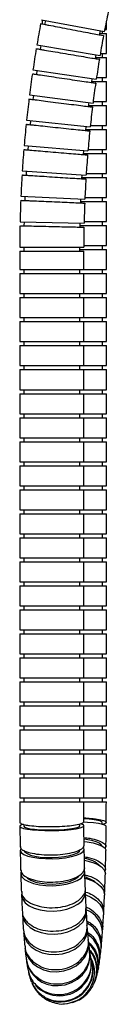
# Model space of a CAD drawing. Units: millimetres. Extents: x -345 to 535, y -487 to 454.
# Drawn here: x -287 to -265, y -487 to -241 of the extents above; entities that cross this region are included whole.
import ezdxf

# ---------------------------------------------------------------- set-up
doc = ezdxf.new("R2010")
doc.units = ezdxf.units.MM

msp = doc.modelspace()

# ---------------------------------------------------------------- linework, layer by layer
at = {"color": 7, "linetype": 'Continuous', "lineweight": 25}
for p, q in [((-281.28, -241.42), (-265.56, -244.41)), ((-281.06, -241.46), (-281.06, -242.48)), ((-280.3, -241.61), (-280.49, -242.59)), ((-265.06, -243.88), (-265.06, -241.83)), ((-266.73, -245.2), (-266.55, -244.22)), ((-266.67, -244.88), (-265.06, -244.88)), ((-266.06, -244.88), (-266.06, -244.31)), ((-265.46, -243.88), (-265.06, -243.88)), ((-265.06, -249.88), (-265.06, -244.88)), ((-282.4, -247.67), (-266.63, -250.34)), ((-281.42, -247.84), (-281.59, -248.83)), ((-267.78, -251.16), (-267.61, -250.17)), ((-267.73, -250.88), (-265.06, -250.88)), ((-266.55, -249.88), (-265.06, -249.88)), ((-266.06, -250.88), (-266.06, -249.88)), ((-265.06, -255.88), (-265.06, -250.88)), ((-283.4, -253.95), (-267.57, -256.28)), ((-282.41, -254.1), (-282.55, -255.08)), ((-267.51, -255.88), (-265.06, -255.88)), ((-266.06, -256.88), (-266.06, -255.88)), ((-268.7, -257.13), (-268.56, -256.14)), ((-268.67, -256.88), (-265.06, -256.88)), ((-265.06, -261.88), (-265.06, -256.88)), ((-284.26, -260.24), (-268.39, -262.25)), ((-283.27, -260.37), (-283.39, -261.36)), ((-269.5, -263.12), (-269.38, -262.13)), ((-269.47, -262.88), (-265.06, -262.88)), ((-268.34, -261.88), (-265.06, -261.88)), ((-266.06, -262.88), (-266.06, -261.88)), ((-265.06, -267.88), (-265.06, -262.88)), ((-284.99, -266.55), (-269.08, -268.23)), ((-284, -266.66), (-284.1, -267.65)), ((-270.18, -269.12), (-270.07, -268.13)), ((-269.04, -267.88), (-265.06, -267.88)), ((-266.06, -268.88), (-266.06, -267.88)), ((-270.15, -268.88), (-265.06, -268.88)), ((-265.06, -273.88), (-265.06, -268.88)), ((-285.59, -272.88), (-269.65, -274.23)), ((-284.6, -272.96), (-284.68, -273.96)), ((-270.73, -275.14), (-270.65, -274.15)), ((-270.71, -274.88), (-265.06, -274.88)), ((-269.62, -273.88), (-265.06, -273.88)), ((-266.06, -274.88), (-266.06, -273.88)), ((-265.06, -279.88), (-265.06, -274.88)), ((-286.07, -279.21), (-270.1, -280.24)), ((-285.07, -279.28), (-285.13, -280.28)), ((-271.16, -281.17), (-271.1, -280.17)), ((-270.07, -279.88), (-265.06, -279.88)), ((-266.06, -280.88), (-266.06, -279.88)), ((-271.14, -280.88), (-265.06, -280.88)), ((-265.06, -285.88), (-265.06, -280.88)), ((-286.41, -285.56), (-270.42, -286.25)), ((-285.41, -285.6), (-285.45, -286.6)), ((-271.46, -287.21), (-271.42, -286.21)), ((-271.45, -286.88), (-265.06, -286.88)), ((-270.4, -285.88), (-265.06, -285.88)), ((-266.06, -286.88), (-266.06, -285.88)), ((-265.06, -291.88), (-265.06, -286.88)), ((-286.62, -291.91), (-270.62, -292.27)), ((-285.62, -291.93), (-285.64, -292.93)), ((-271.64, -293.25), (-271.62, -292.25)), ((-270.61, -291.88), (-265.06, -291.88)), ((-266.06, -292.88), (-266.06, -291.88)), ((-271.63, -292.88), (-265.06, -292.88)), ((-265.06, -297.88), (-265.06, -292.88)), ((-286.7, -299.26), (-286.7, -303.88)), ((-286.7, -299.26), (-270.7, -299.29)), ((-286.69, -298.26), (-270.69, -298.29)), ((-285.69, -298.26), (-285.7, -299.26)), ((-271.7, -299.29), (-271.69, -298.29)), ((-271.7, -298.88), (-265.06, -298.88)), ((-270.7, -303.88), (-270.7, -299.29)), ((-270.69, -297.88), (-265.06, -297.88)), ((-266.06, -298.88), (-266.06, -297.88)), ((-265.06, -303.88), (-265.06, -298.88)), ((-286.7, -303.88), (-270.7, -303.88)), ((-286.7, -304.88), (-286.7, -309.88)), ((-286.7, -304.88), (-270.7, -304.88)), ((-285.7, -303.88), (-285.7, -304.88)), ((-271.7, -304.88), (-271.7, -303.88)), ((-270.7, -303.88), (-265.06, -303.88)), ((-270.7, -309.88), (-270.7, -304.88)), ((-270.7, -304.88), (-265.06, -304.88)), ((-266.06, -304.88), (-266.06, -303.88)), ((-265.06, -309.88), (-265.06, -304.88)), ((-286.7, -309.88), (-270.7, -309.88)), ((-285.7, -309.88), (-285.7, -310.88)), ((-271.7, -310.88), (-271.7, -309.88)), ((-270.7, -309.88), (-265.06, -309.88)), ((-266.06, -310.88), (-266.06, -309.88)), ((-286.7, -310.88), (-286.7, -315.88)), ((-286.7, -310.88), (-270.7, -310.88)), ((-270.7, -315.88), (-270.7, -310.88)), ((-270.7, -310.88), (-265.06, -310.88)), ((-265.06, -315.88), (-265.06, -310.88)), ((-286.7, -315.88), (-270.7, -315.88)), ((-286.7, -316.88), (-286.7, -321.88)), ((-286.7, -316.88), (-270.7, -316.88)), ((-285.7, -315.88), (-285.7, -316.88)), ((-271.7, -316.88), (-271.7, -315.88)), ((-270.7, -315.88), (-265.06, -315.88)), ((-270.7, -321.88), (-270.7, -316.88)), ((-270.7, -316.88), (-265.06, -316.88)), ((-266.06, -316.88), (-266.06, -315.88)), ((-265.06, -321.88), (-265.06, -316.88)), ((-286.7, -321.88), (-270.7, -321.88)), ((-285.7, -321.88), (-285.7, -322.88)), ((-271.7, -322.88), (-271.7, -321.88)), ((-270.7, -321.88), (-265.06, -321.88)), ((-266.06, -322.88), (-266.06, -321.88)), ((-286.7, -322.88), (-286.7, -327.88)), ((-286.7, -322.88), (-270.7, -322.88)), ((-270.7, -327.88), (-270.7, -322.88)), ((-270.7, -322.88), (-265.06, -322.88)), ((-265.06, -327.88), (-265.06, -322.88)), ((-286.7, -327.88), (-270.7, -327.88)), ((-286.7, -328.88), (-286.7, -333.88)), ((-286.7, -328.88), (-270.7, -328.88)), ((-285.7, -327.88), (-285.7, -328.88)), ((-271.7, -328.88), (-271.7, -327.88)), ((-270.7, -327.88), (-265.06, -327.88)), ((-270.7, -333.88), (-270.7, -328.88)), ((-270.7, -328.88), (-265.06, -328.88)), ((-266.06, -328.88), (-266.06, -327.88)), ((-265.06, -333.88), (-265.06, -328.88)), ((-286.7, -333.88), (-270.7, -333.88)), ((-285.7, -333.88), (-285.7, -334.88)), ((-271.7, -334.88), (-271.7, -333.88)), ((-270.7, -333.88), (-265.06, -333.88)), ((-266.06, -334.88), (-266.06, -333.88)), ((-286.7, -334.88), (-286.7, -339.88)), ((-286.7, -334.88), (-270.7, -334.88)), ((-270.7, -339.88), (-270.7, -334.88)), ((-270.7, -334.88), (-265.06, -334.88)), ((-265.06, -339.88), (-265.06, -334.88)), ((-286.7, -339.88), (-270.7, -339.88)), ((-286.7, -340.88), (-286.7, -345.88)), ((-286.7, -340.88), (-270.7, -340.88)), ((-285.7, -339.88), (-285.7, -340.88)), ((-271.7, -340.88), (-271.7, -339.88)), ((-270.7, -339.88), (-265.06, -339.88)), ((-270.7, -345.88), (-270.7, -340.88)), ((-270.7, -340.88), (-265.06, -340.88)), ((-266.06, -340.88), (-266.06, -339.88)), ((-265.06, -345.88), (-265.06, -340.88)), ((-286.7, -345.88), (-270.7, -345.88)), ((-286.7, -346.88), (-286.7, -351.88)), ((-286.7, -346.88), (-270.7, -346.88)), ((-285.7, -345.88), (-285.7, -346.88)), ((-271.7, -346.88), (-271.7, -345.88)), ((-270.7, -345.88), (-265.06, -345.88)), ((-270.7, -351.88), (-270.7, -346.88)), ((-270.7, -346.88), (-265.06, -346.88)), ((-266.06, -346.88), (-266.06, -345.88)), ((-265.06, -351.88), (-265.06, -346.88)), ((-286.7, -351.88), (-270.7, -351.88)), ((-286.7, -352.88), (-286.7, -357.88)), ((-286.7, -352.88), (-270.7, -352.88)), ((-285.7, -351.88), (-285.7, -352.88)), ((-271.7, -352.88), (-271.7, -351.88)), ((-270.7, -351.88), (-265.06, -351.88)), ((-270.7, -357.88), (-270.7, -352.88)), ((-270.7, -352.88), (-265.06, -352.88)), ((-266.06, -352.88), (-266.06, -351.88)), ((-265.06, -357.88), (-265.06, -352.88)), ((-286.7, -357.88), (-270.7, -357.88)), ((-286.7, -358.88), (-286.7, -363.88)), ((-286.7, -358.88), (-270.7, -358.88)), ((-285.7, -357.88), (-285.7, -358.88)), ((-271.7, -358.88), (-271.7, -357.88)), ((-270.7, -357.88), (-265.06, -357.88)), ((-270.7, -363.88), (-270.7, -358.88)), ((-270.7, -358.88), (-265.06, -358.88)), ((-266.06, -358.88), (-266.06, -357.88)), ((-265.06, -363.88), (-265.06, -358.88)), ((-286.7, -363.88), (-270.7, -363.88)), ((-285.7, -363.88), (-285.7, -364.88)), ((-271.7, -364.88), (-271.7, -363.88)), ((-270.7, -363.88), (-265.06, -363.88)), ((-266.06, -364.88), (-266.06, -363.88)), ((-286.7, -364.88), (-286.7, -369.88)), ((-286.7, -364.88), (-270.7, -364.88)), ((-270.7, -369.88), (-270.7, -364.88)), ((-270.7, -364.88), (-265.06, -364.88)), ((-265.06, -369.88), (-265.06, -364.88)), ((-286.7, -369.88), (-270.7, -369.88)), ((-286.7, -370.88), (-286.7, -375.88)), ((-286.7, -370.88), (-270.7, -370.88)), ((-285.7, -369.88), (-285.7, -370.88)), ((-271.7, -370.88), (-271.7, -369.88)), ((-270.7, -369.88), (-265.06, -369.88)), ((-270.7, -375.88), (-270.7, -370.88)), ((-270.7, -370.88), (-265.06, -370.88)), ((-266.06, -370.88), (-266.06, -369.88)), ((-265.06, -375.88), (-265.06, -370.88)), ((-286.7, -375.88), (-270.7, -375.88)), ((-285.7, -375.88), (-285.7, -376.88)), ((-271.7, -376.88), (-271.7, -375.88)), ((-270.7, -375.88), (-265.06, -375.88)), ((-266.06, -376.88), (-266.06, -375.88)), ((-286.7, -376.88), (-286.7, -381.88)), ((-286.7, -376.88), (-270.7, -376.88)), ((-270.7, -381.88), (-270.7, -376.88)), ((-270.7, -376.88), (-265.06, -376.88)), ((-265.06, -381.88), (-265.06, -376.88)), ((-286.7, -381.88), (-270.7, -381.88)), ((-286.7, -382.88), (-286.7, -387.88)), ((-286.7, -382.88), (-270.7, -382.88)), ((-285.7, -381.88), (-285.7, -382.88)), ((-271.7, -382.88), (-271.7, -381.88)), ((-270.7, -381.88), (-265.06, -381.88)), ((-270.7, -387.88), (-270.7, -382.88)), ((-270.7, -382.88), (-265.06, -382.88)), ((-266.06, -382.88), (-266.06, -381.88)), ((-265.06, -387.88), (-265.06, -382.88)), ((-286.7, -387.88), (-270.7, -387.88)), ((-285.7, -387.88), (-285.7, -388.88)), ((-271.7, -388.88), (-271.7, -387.88)), ((-270.7, -387.88), (-265.06, -387.88)), ((-266.06, -388.88), (-266.06, -387.88)), ((-286.7, -388.88), (-286.7, -393.88)), ((-286.7, -388.88), (-270.7, -388.88)), ((-270.7, -393.88), (-270.7, -388.88)), ((-270.7, -388.88), (-265.06, -388.88)), ((-265.06, -393.88), (-265.06, -388.88)), ((-286.7, -393.88), (-270.7, -393.88)), ((-286.7, -394.88), (-286.7, -399.88)), ((-286.7, -394.88), (-270.7, -394.88)), ((-285.7, -393.88), (-285.7, -394.88)), ((-271.7, -394.88), (-271.7, -393.88)), ((-270.7, -393.88), (-265.06, -393.88)), ((-270.7, -399.88), (-270.7, -394.88)), ((-270.7, -394.88), (-265.06, -394.88)), ((-266.06, -394.88), (-266.06, -393.88)), ((-265.06, -399.88), (-265.06, -394.88)), ((-286.7, -399.88), (-270.7, -399.88)), ((-286.7, -400.88), (-286.7, -405.88)), ((-286.7, -400.88), (-270.7, -400.88)), ((-285.7, -399.88), (-285.7, -400.88)), ((-271.7, -400.88), (-271.7, -399.88)), ((-270.7, -399.88), (-265.06, -399.88)), ((-270.7, -405.88), (-270.7, -400.88)), ((-270.7, -400.88), (-265.06, -400.88)), ((-266.06, -400.88), (-266.06, -399.88)), ((-265.06, -405.88), (-265.06, -400.88)), ((-286.7, -405.88), (-270.7, -405.88)), ((-285.7, -405.88), (-285.7, -406.88)), ((-271.7, -406.88), (-271.7, -405.88)), ((-270.7, -405.88), (-265.06, -405.88)), ((-266.06, -406.88), (-266.06, -405.88)), ((-286.7, -406.88), (-286.7, -411.88)), ((-286.7, -406.88), (-270.7, -406.88)), ((-270.7, -411.88), (-270.7, -406.88)), ((-270.7, -406.88), (-265.06, -406.88)), ((-265.06, -411.88), (-265.06, -406.88)), ((-286.7, -411.88), (-270.7, -411.88)), ((-286.7, -412.88), (-286.7, -417.88)), ((-286.7, -412.88), (-270.7, -412.88)), ((-285.7, -411.88), (-285.7, -412.88)), ((-271.7, -412.88), (-271.7, -411.88)), ((-270.7, -411.88), (-265.06, -411.88)), ((-270.7, -417.88), (-270.7, -412.88)), ((-270.7, -412.88), (-265.06, -412.88)), ((-266.06, -412.88), (-266.06, -411.88)), ((-265.06, -417.88), (-265.06, -412.88)), ((-286.7, -417.88), (-270.7, -417.88)), ((-285.7, -417.88), (-285.7, -418.88)), ((-271.7, -418.88), (-271.7, -417.88)), ((-270.7, -417.88), (-265.06, -417.88)), ((-266.06, -418.88), (-266.06, -417.88)), ((-286.7, -418.88), (-286.7, -423.88)), ((-286.7, -418.88), (-270.7, -418.88)), ((-270.7, -423.88), (-270.7, -418.88)), ((-270.7, -418.88), (-265.06, -418.88)), ((-265.06, -423.88), (-265.06, -418.88)), ((-286.7, -423.88), (-270.7, -423.88)), ((-286.7, -424.88), (-286.7, -429.88)), ((-286.7, -424.88), (-270.7, -424.88)), ((-285.7, -423.88), (-285.7, -424.88)), ((-271.7, -424.88), (-271.7, -423.88)), ((-270.7, -423.88), (-265.06, -423.88)), ((-270.7, -429.88), (-270.7, -424.88)), ((-270.7, -424.88), (-265.06, -424.88)), ((-266.06, -424.88), (-266.06, -423.88)), ((-265.06, -429.88), (-265.06, -424.88)), ((-286.7, -429.88), (-270.7, -429.88)), ((-285.7, -429.88), (-285.7, -430.88)), ((-271.7, -430.88), (-271.7, -429.88)), ((-270.7, -429.88), (-265.06, -429.88)), ((-266.06, -430.88), (-266.06, -429.88)), ((-286.7, -430.88), (-286.7, -435.88)), ((-286.7, -430.88), (-270.7, -430.88)), ((-270.7, -435.88), (-270.7, -430.88)), ((-270.7, -430.88), (-265.06, -430.88)), ((-265.06, -435.88), (-265.06, -430.88)), ((-286.7, -435.88), (-270.7, -435.88)), ((-286.7, -436.88), (-270.7, -436.88)), ((-285.7, -435.88), (-285.7, -436.88)), ((-271.7, -436.88), (-271.7, -435.88)), ((-270.7, -435.88), (-265.06, -435.88)), ((-270.7, -436.88), (-265.06, -436.88)), ((-266.06, -436.88), (-266.06, -435.88)), ((-285.67, -442.52), (-285.67, -443)), ((-271.67, -442.87), (-271.67, -442.39)), ((-266.09, -442.45), (-266.08, -442.01)), ((-267.97, -479.38), (-268.08, -478.02)), ((-273.04, -486.81), (-274.03, -487.08)), ((-273.49, -487.05), (-272.56, -486.68)), ((-275.95, -487.38), (-275.81, -487.38))]:
    msp.add_line(p, q, dxfattribs=at)
at = {"color": 7, "linetype": 'Continuous', "lineweight": 25, "flags": 128}
for points in [[(-285.86, -442.5), (-286.1, -442.58), (-286.56, -442.82), (-286.66, -443.06), (-286.38, -443.3), (-285.73, -443.53), (-284.76, -443.72), (-283.51, -443.88), (-282.03, -443.99), (-280.39, -444.06), (-278.67, -444.07)], [(-285.67, -443), (-285.49, -443.21), (-284.97, -443.42), (-284.14, -443.6), (-283.03, -443.75), (-281.7, -443.85), (-280.22, -443.91), (-278.66, -443.92), (-277.11, -443.89), (-275.63, -443.8), (-274.3, -443.67), (-273.19, -443.5), (-272.36, -443.3), (-271.84, -443.09), (-271.67, -442.87)], [(-278.67, -444.07), (-276.95, -444.02), (-275.31, -443.93), (-273.83, -443.79), (-272.57, -443.61), (-271.6, -443.4), (-270.96, -443.16), (-270.68, -442.92), (-270.77, -442.67), (-271.24, -442.44), (-271.52, -442.36)], [(-270.7, -441.87), (-269.73, -441.93), (-268.25, -442.07), (-266.99, -442.25), (-266.02, -442.46), (-265.38, -442.7), (-265.1, -442.94), (-265.09, -443)], [(-270.64, -441.03), (-270.04, -441.07), (-268.71, -441.2), (-267.61, -441.37), (-266.77, -441.57), (-266.26, -441.78), (-266.08, -442)], [(-270.59, -446.11), (-270.1, -446.18), (-268.78, -446.44), (-267.67, -446.77), (-266.84, -447.16), (-266.33, -447.58), (-266.17, -447.89)], [(-270.59, -446.77), (-269.82, -446.87), (-268.33, -447.15), (-267.08, -447.51), (-266.11, -447.93), (-265.47, -448.39), (-265.19, -448.87), (-265.18, -449.01)], [(-286.47, -448.61), (-286.48, -448.63), (-286.57, -449.12), (-286.29, -449.59), (-285.65, -450.03), (-284.68, -450.42), (-283.42, -450.73), (-281.94, -450.96), (-280.3, -451.08), (-278.58, -451.11)], [(-285.58, -448.99), (-285.4, -449.42), (-284.88, -449.82), (-284.04, -450.18), (-282.93, -450.47), (-281.6, -450.68), (-280.12, -450.8), (-278.57, -450.82), (-277.01, -450.75), (-275.53, -450.57), (-274.21, -450.31), (-273.1, -449.98), (-272.27, -449.59), (-271.76, -449.17), (-271.59, -448.73)], [(-278.58, -451.11), (-276.86, -451.02), (-275.23, -450.84), (-273.74, -450.56), (-272.49, -450.21), (-271.52, -449.79), (-270.88, -449.32), (-270.6, -448.84), (-270.69, -448.35), (-270.75, -448.27)], [(-270.51, -451.5), (-269.95, -451.61), (-268.47, -452.01), (-267.22, -452.54), (-266.25, -453.16), (-265.61, -453.84), (-265.33, -454.55), (-265.31, -454.77)], [(-286.41, -454.42), (-286.43, -454.91), (-286.15, -455.61), (-285.51, -456.26), (-284.54, -456.83), (-283.29, -457.3), (-281.8, -457.63), (-280.17, -457.82), (-278.45, -457.85)], [(-278.45, -457.85), (-276.73, -457.74), (-275.09, -457.47), (-273.61, -457.06), (-272.35, -456.54), (-271.38, -455.92), (-270.74, -455.24), (-270.46, -454.52), (-270.53, -453.86)], [(-284.94, -455.78), (-284.73, -455.97), (-283.89, -456.49), (-282.78, -456.92), (-281.45, -457.23), (-279.96, -457.41), (-278.41, -457.44), (-276.85, -457.32), (-275.37, -457.07), (-274.05, -456.69), (-272.95, -456.2), (-272.12, -455.63), (-271.93, -455.43)], [(-270.4, -455.97), (-270.14, -456.04), (-268.66, -456.56), (-267.41, -457.24), (-266.44, -458.04), (-265.8, -458.93), (-265.52, -459.86), (-265.51, -460.19)], [(-286.18, -459.49), (-286.24, -460.33), (-285.96, -461.24), (-285.32, -462.09), (-284.35, -462.83), (-283.1, -463.44), (-281.62, -463.88), (-279.98, -464.13), (-278.26, -464.18)], [(-278.26, -464.18), (-276.54, -464.03), (-274.9, -463.68), (-273.42, -463.16), (-272.17, -462.48), (-271.2, -461.67), (-270.56, -460.79), (-270.28, -459.86), (-270.31, -459.14)], [(-270.2, -460.14), (-268.9, -460.7), (-267.64, -461.52), (-266.67, -462.49), (-266.03, -463.56), (-265.75, -464.69), (-265.75, -465.16)], [(-278.02, -469.95), (-276.31, -469.77), (-274.67, -469.36), (-273.19, -468.72), (-271.93, -467.91), (-270.96, -466.94), (-270.32, -465.87), (-270.04, -464.74), (-270.08, -463.87)], [(-286.01, -465.16), (-286.01, -465.25), (-285.73, -466.36), (-285.09, -467.39), (-284.12, -468.3), (-282.86, -469.03), (-281.38, -469.57), (-279.74, -469.88), (-278.02, -469.95)], [(-285.73, -469.6), (-285.45, -470.86), (-284.81, -472.06), (-283.84, -473.11), (-282.58, -473.97), (-281.1, -474.59), (-279.47, -474.96), (-277.75, -475.04)], [(-277.75, -475.04), (-276.03, -474.85), (-274.39, -474.38), (-272.91, -473.66), (-271.66, -472.72), (-270.69, -471.6), (-270.05, -470.37), (-269.77, -469.07), (-269.81, -468.04)], [(-277.43, -479.36), (-275.72, -479.15), (-274.08, -478.64), (-272.6, -477.85), (-271.35, -476.81), (-270.38, -475.58), (-269.74, -474.21), (-269.46, -472.76), (-269.47, -471.83)], [(-285.39, -473.44), (-285.13, -474.66), (-284.49, -475.99), (-283.52, -477.17), (-282.27, -478.13), (-280.79, -478.84), (-279.15, -479.25), (-277.43, -479.36)], [(-277.09, -482.82), (-275.37, -482.6), (-273.74, -482.06), (-272.26, -481.21), (-271, -480.1), (-270.03, -478.78), (-269.4, -477.3), (-269.12, -475.74), (-269.21, -474.17), (-269.59, -472.85)], [(-284.53, -479.4), (-284.42, -479.85), (-284.3, -480.22)], [(-268.5, -482.25), (-268.15, -481.1), (-267.97, -479.38)], [(-283.3, -482.9), (-282.43, -484.13), (-282, -484.59)], [(-275.95, -487.38), (-275.52, -487.37), (-274.95, -487.32)]]:
    msp.add_lwpolyline(points, dxfattribs=at)
at = {"color": 7, "linetype": 'Continuous', "lineweight": 25}
for centre, radius, start, end in [((21.3, -298.9), 292, 168.2578, 169.2437), ((21.3, -298.9), 308, 169.4294, 170.4255), ((21.3, -298.9), 292, 169.4397, 170.4255), ((21.3, -298.9), 308, 170.6119, 171.6073), ((21.3, -298.9), 292, 170.6219, 171.6073), ((21.3, -298.9), 308, 171.7935, 172.7892), ((21.3, -298.9), 292, 171.8039, 172.7892), ((21.3, -298.9), 308, 172.975, 173.971), ((21.3, -298.9), 292, 172.985, 173.971), ((21.3, -298.9), 308, 174.1576, 175.1528), ((21.3, -298.9), 292, 174.1672, 175.1528), ((21.3, -298.9), 308, 175.339, 176.3346), ((21.3, -298.9), 292, 175.3494, 176.3346), ((21.3, -298.9), 308, 176.5206, 177.5164), ((21.3, -298.9), 292, 176.5305, 177.5164), ((21.3, -298.9), 308, 177.7031, 178.6982), ((21.3, -298.9), 292, 177.7126, 178.6982), ((21.3, -298.9), 308, 178.8844, 179.8801), ((21.3, -298.9), 292, 178.8946, 179.8801), ((-271.35, -457.78), 6.8, 46.327, 82.8074), ((-272.43, -463.21), 7.77, 52.0245, 74.6958), ((-272.19, -469.65), 6.15, 0.5245, 70.0072), ((-273.04, -473.07), 6.68, 356.9176, 60.575), ((-273.82, -475.79), 7.12, 352.9785, 53.2406), ((-274.65, -477.81), 7.59, 348.0439, 46.284), ((-275.32, -479.01), 7.89, 335.9244, 39.6031), ((-277.57, -475.26), 7.57, 189.0776, 273.6027), ((-276.65, -477.45), 7.88, 269.4654, 11.2237), ((-276.36, -478.88), 7.99, 270.1076, 23.7267), ((-276.92, -477.36), 7.97, 222.4509, 271.3863), ((-276.42, -478.89), 7.98, 244.1591, 270.5726)]:
    msp.add_arc(centre, radius, start, end, dxfattribs=at)
for points, knots in [([(-281.36, -242.42), (-281.37, -242.42), (-281.41, -242.42), (-280.63, -242.56), (-279.73, -242.73), (-279.39, -242.8)], [0, 0, 0, 0, 0.263388, 0.716443, 1, 1, 1, 1]), ([(-279.39, -242.8), (-278.73, -242.92), (-277.4, -243.18), (-274.81, -243.67), (-272.13, -244.18), (-269.61, -244.66), (-267.52, -245.05), (-266.21, -245.3), (-265.64, -245.41), (-265.78, -245.38), (-265.79, -245.38)], [0, 0, 0, 0, 0.1408912, 0.2817824, 0.422674, 0.563566, 0.7044576, 0.8453487, 0.9862389, 1, 1, 1, 1]), ([(-282.46, -248.68), (-282.47, -248.68), (-282.51, -248.67), (-281.74, -248.8), (-280.85, -248.95), (-280.5, -249.01)], [0, 0, 0, 0, 0.259708, 0.715027, 1, 1, 1, 1]), ([(-280.5, -249.01), (-279.84, -249.12), (-278.52, -249.34), (-275.92, -249.78), (-273.23, -250.24), (-270.7, -250.66), (-268.59, -251.02), (-267.26, -251.24), (-266.68, -251.34), (-266.82, -251.32), (-266.84, -251.31)], [0, 0, 0, 0, 0.140676, 0.281352, 0.422029, 0.562706, 0.703382, 0.844058, 0.984733, 1, 1, 1, 1]), ([(-283.43, -254.96), (-283.45, -254.95), (-283.49, -254.95), (-282.72, -255.06), (-281.83, -255.19), (-281.49, -255.24)], [0, 0, 0, 0, 0.256265, 0.713701, 1, 1, 1, 1]), ([(-281.49, -255.24), (-280.82, -255.34), (-279.5, -255.54), (-276.89, -255.92), (-274.2, -256.32), (-271.65, -256.69), (-269.53, -257.01), (-268.19, -257.2), (-267.6, -257.29), (-267.75, -257.27), (-267.76, -257.27)], [0, 0, 0, 0, 0.1403727, 0.2807454, 0.4211185, 0.5614919, 0.7018651, 0.8422377, 0.9826094, 1, 1, 1, 1]), ([(-284.27, -261.25), (-284.29, -261.25), (-284.33, -261.24), (-283.57, -261.34), (-282.68, -261.45), (-282.34, -261.49)], [0, 0, 0, 0, 0.253583, 0.712669, 1, 1, 1, 1]), ([(-282.34, -261.49), (-281.67, -261.58), (-280.35, -261.75), (-277.74, -262.08), (-275.03, -262.42), (-272.48, -262.74), (-270.35, -263.01), (-269, -263.18), (-268.4, -263.26), (-268.54, -263.24), (-268.56, -263.24)], [0, 0, 0, 0, 0.1402813, 0.2805626, 0.4208444, 0.5611264, 0.7014083, 0.8416895, 0.9819699, 1, 1, 1, 1]), ([(-284.98, -267.56), (-285, -267.56), (-285.05, -267.55), (-284.29, -267.63), (-283.4, -267.73), (-283.06, -267.76)], [0, 0, 0, 0, 0.251313, 0.711795, 1, 1, 1, 1]), ([(-283.06, -267.76), (-282.39, -267.83), (-281.07, -267.97), (-278.46, -268.25), (-275.74, -268.54), (-273.18, -268.81), (-271.04, -269.03), (-269.68, -269.18), (-269.08, -269.24), (-269.22, -269.23), (-269.24, -269.22)], [0, 0, 0, 0, 0.140184, 0.280369, 0.420553, 0.560738, 0.700923, 0.841107, 0.981291, 1, 1, 1, 1]), ([(-285.56, -273.88), (-285.58, -273.88), (-285.63, -273.88), (-284.88, -273.94), (-283.99, -274.02), (-283.64, -274.05)], [0, 0, 0, 0, 0.2491144, 0.7109487, 1, 1, 1, 1]), ([(-283.64, -274.05), (-282.98, -274.1), (-281.65, -274.22), (-279.04, -274.44), (-276.32, -274.67), (-273.75, -274.89), (-271.61, -275.07), (-270.24, -275.18), (-269.63, -275.24), (-269.77, -275.22), (-269.79, -275.22)], [0, 0, 0, 0, 0.140004, 0.280007, 0.420011, 0.560016, 0.70002, 0.840023, 0.980026, 1, 1, 1, 1]), ([(-286.02, -280.22), (-286.03, -280.22), (-286.05, -280.22), (-285.22, -280.27), (-284.3, -280.33), (-283.95, -280.35)], [0, 0, 0, 0, 0.275741, 0.721199, 1, 1, 1, 1]), ([(-283.95, -280.35), (-283.26, -280.39), (-281.9, -280.48), (-279.26, -280.65), (-276.54, -280.83), (-273.99, -280.99), (-271.89, -281.12), (-270.59, -281.21), (-270.03, -281.24), (-270.18, -281.23), (-270.19, -281.23)], [0, 0, 0, 0, 0.141591, 0.283183, 0.424775, 0.566367, 0.707959, 0.84955, 0.991141, 1, 1, 1, 1]), ([(-286.35, -286.56), (-286.35, -286.56), (-286.34, -286.56), (-285.46, -286.6), (-284.51, -286.64), (-284.14, -286.66)], [0, 0, 0, 0, 0.296405, 0.729153, 1, 1, 1, 1]), ([(-284.14, -286.66), (-283.45, -286.69), (-282.06, -286.75), (-279.4, -286.86), (-276.68, -286.98), (-274.14, -287.09), (-272.11, -287.18), (-270.73, -287.24), (-270.55, -287.25), (-270.46, -287.25)], [0, 0, 0, 0, 0.142857, 0.285714, 0.428572, 0.57143, 0.714287, 0.857144, 1, 1, 1, 1]), ([(-286.55, -292.91), (-286.53, -292.91), (-286.51, -292.91), (-285.59, -292.93), (-284.63, -292.95), (-284.26, -292.96)], [0, 0, 0, 0, 0.306841, 0.73317, 1, 1, 1, 1]), ([(-284.26, -292.96), (-283.56, -292.98), (-282.15, -293.01), (-279.48, -293.07), (-276.76, -293.13), (-274.23, -293.19), (-272.23, -293.23), (-270.88, -293.26), (-270.73, -293.27), (-270.65, -293.27)], [0, 0, 0, 0, 0.143402, 0.286804, 0.430206, 0.573609, 0.717011, 0.860413, 1, 1, 1, 1]), ([(-286.7, -436.88), (-286.69, -437.53), (-286.69, -439.31), (-286.68, -441.07), (-286.67, -442.19)], [0, 0, 0, 0, 0.366331, 1, 1, 1, 1]), ([(-270.67, -442.06), (-270.68, -441.43), (-270.69, -439.71), (-270.69, -437.98), (-270.7, -436.88)], [0, 0, 0, 0, 0.366331, 1, 1, 1, 1]), ([(-265.08, -442.19), (-265.08, -441.55), (-265.07, -439.78), (-265.06, -438.01), (-265.06, -436.88)], [0, 0, 0, 0, 0.366335, 1, 1, 1, 1]), ([(-286.59, -442.01), (-286.57, -442.11), (-286.53, -442.33), (-285.59, -442.61), (-284.61, -442.75), (-284.24, -442.81)], [0, 0, 0, 0, 0.316591, 0.736876, 1, 1, 1, 1]), ([(-284.24, -442.81), (-283.53, -442.88), (-282.11, -443.03), (-279.43, -443.1), (-276.71, -443.05), (-274.2, -442.87), (-272.21, -442.58), (-270.9, -442.23), (-270.77, -441.98), (-270.7, -441.86)], [0, 0, 0, 0, 0.144083, 0.288167, 0.432239, 0.576309, 0.720392, 0.864503, 1, 1, 1, 1]), ([(-270.68, -440.89), (-270.07, -440.92), (-268.6, -441.01), (-266.77, -441.27), (-265.4, -441.62), (-264.96, -442), (-265.2, -442.32), (-265.88, -442.47), (-266.09, -442.52)], [0, 0, 0, 0, 0.138191, 0.331788, 0.525458, 0.719183, 0.912921, 1, 1, 1, 1]), ([(-270.6, -447.94), (-270.61, -447.32), (-270.64, -445.65), (-270.66, -443.94), (-270.67, -442.86)], [0, 0, 0, 0, 0.36631, 1, 1, 1, 1]), ([(-286.67, -443), (-286.66, -443.65), (-286.64, -445.4), (-286.61, -447.13), (-286.6, -448.22)], [0, 0, 0, 0, 0.366309, 1, 1, 1, 1]), ([(-265.16, -448.22), (-265.15, -447.59), (-265.12, -445.87), (-265.1, -444.12), (-265.09, -443)], [0, 0, 0, 0, 0.36635, 1, 1, 1, 1]), ([(-284.12, -449.62), (-283.4, -449.76), (-281.98, -450.05), (-279.29, -450.19), (-276.58, -450.08), (-274.07, -449.72), (-272.1, -449.16), (-270.82, -448.47), (-270.69, -447.98), (-270.63, -447.74)], [0, 0, 0, 0, 0.144323, 0.288647, 0.432959, 0.577269, 0.721593, 0.865944, 1, 1, 1, 1]), ([(-270.63, -445.83), (-270.15, -445.88), (-268.8, -446.02), (-267.02, -446.5), (-265.6, -447.17), (-264.99, -447.91), (-265.31, -448.38), (-265.46, -448.59)], [0, 0, 0, 0, 0.126519, 0.351354, 0.576273, 0.801259, 1, 1, 1, 1]), ([(-286.58, -449.01), (-286.57, -449.63), (-286.54, -451.33), (-286.49, -452.98), (-286.47, -454.02)], [0, 0, 0, 0, 0.366278, 1, 1, 1, 1]), ([(-286.52, -448.04), (-286.5, -448.23), (-286.44, -448.68), (-285.48, -449.23), (-284.5, -449.51), (-284.12, -449.62)], [0, 0, 0, 0, 0.319911, 0.738155, 1, 1, 1, 1]), ([(-270.47, -453.57), (-270.49, -452.99), (-270.53, -451.4), (-270.56, -449.75), (-270.59, -448.7)], [0, 0, 0, 0, 0.366278, 1, 1, 1, 1]), ([(-265.29, -454.02), (-265.28, -453.42), (-265.23, -451.78), (-265.2, -450.08), (-265.18, -449.01)], [0, 0, 0, 0, 0.366383, 1, 1, 1, 1]), ([(-270.54, -450.62), (-270.1, -450.69), (-268.81, -450.9), (-267.08, -451.59), (-265.7, -452.59), (-265.14, -453.57), (-265.41, -454.15), (-265.51, -454.36)], [0, 0, 0, 0, 0.124825, 0.368375, 0.612017, 0.85573, 1, 1, 1, 1]), ([(-286.44, -454.77), (-286.43, -455.36), (-286.38, -456.98), (-286.32, -458.52), (-286.28, -459.49)], [0, 0, 0, 0, 0.366215, 1, 1, 1, 1]), ([(-286.39, -453.85), (-286.36, -454.13), (-286.31, -454.78), (-285.34, -455.58), (-284.36, -456), (-283.98, -456.16)], [0, 0, 0, 0, 0.315813, 0.736577, 1, 1, 1, 1]), ([(-283.98, -456.16), (-283.26, -456.38), (-281.84, -456.8), (-279.15, -457.01), (-276.44, -456.85), (-273.93, -456.32), (-271.96, -455.49), (-270.68, -454.47), (-270.56, -453.74), (-270.5, -453.39)], [0, 0, 0, 0, 0.144028, 0.288057, 0.432074, 0.576089, 0.720118, 0.864174, 1, 1, 1, 1]), ([(-270.29, -458.86), (-270.31, -458.32), (-270.37, -456.84), (-270.42, -455.29), (-270.45, -454.3)], [0, 0, 0, 0, 0.366217, 1, 1, 1, 1]), ([(-270.42, -455.17), (-270.13, -455.22), (-268.98, -455.45), (-267.37, -456.3), (-265.94, -457.57), (-265.34, -458.81), (-265.57, -459.54), (-265.65, -459.79)], [0, 0, 0, 0, 0.087709, 0.346421, 0.605229, 0.864116, 1, 1, 1, 1]), ([(-265.48, -459.49), (-265.46, -458.93), (-265.4, -457.4), (-265.35, -455.79), (-265.31, -454.77)], [0, 0, 0, 0, 0.3664172, 1, 1, 1, 1]), ([(-286.18, -459.33), (-286.18, -459.63), (-286.17, -460.42), (-285.3, -461.43), (-284.35, -461.99), (-283.98, -462.21)], [0, 0, 0, 0, 0.276997, 0.721627, 1, 1, 1, 1]), ([(-283.98, -462.21), (-283.29, -462.5), (-281.9, -463.09), (-279.24, -463.41), (-276.52, -463.26), (-273.99, -462.62), (-271.92, -461.58), (-270.67, -460.26), (-270.15, -459.22), (-270.32, -458.72), (-270.33, -458.69)], [0, 0, 0, 0, 0.141459, 0.282919, 0.424366, 0.565809, 0.707264, 0.848745, 0.990258, 1, 1, 1, 1]), ([(-270.07, -463.67), (-270.1, -463.18), (-270.17, -461.86), (-270.23, -460.43), (-270.27, -459.53)], [0, 0, 0, 0, 0.366155, 1, 1, 1, 1]), ([(-270.19, -459.42), (-269.62, -459.63), (-268.24, -460.14), (-266.7, -461.47), (-265.66, -463.17), (-265.74, -464.35), (-265.78, -464.94)], [0, 0, 0, 0, 0.192281, 0.461438, 0.730692, 1, 1, 1, 1]), ([(-286.25, -460.19), (-286.23, -460.74), (-286.17, -462.23), (-286.09, -463.64), (-286.05, -464.53)], [0, 0, 0, 0, 0.36615, 1, 1, 1, 1]), ([(-265.71, -464.53), (-265.68, -464.02), (-265.61, -462.62), (-265.55, -461.13), (-265.51, -460.19)], [0, 0, 0, 0, 0.366503, 1, 1, 1, 1]), ([(-286.02, -464.39), (-286.03, -464.44), (-286.14, -465.08), (-285.63, -466.08), (-284.89, -466.87), (-284.6, -467.17)], [0, 0, 0, 0, 0.05235, 0.635107, 1, 1, 1, 1]), ([(-284.6, -467.17), (-284.02, -467.6), (-282.84, -468.46), (-280.33, -469.14), (-277.63, -469.26), (-274.96, -468.78), (-272.64, -467.76), (-270.96, -466.3), (-270.08, -464.81), (-270.16, -463.87), (-270.19, -463.51)], [0, 0, 0, 0, 0.131551, 0.263103, 0.394639, 0.526165, 0.657694, 0.789242, 0.920816, 1, 1, 1, 1]), ([(-269.81, -467.89), (-269.84, -467.47), (-269.92, -466.33), (-269.99, -465.07), (-270.04, -464.27)], [0, 0, 0, 0, 0.366085, 1, 1, 1, 1]), ([(-270.03, -463.23), (-269.98, -463.24), (-269.08, -463.53), (-267.72, -464.64), (-266.38, -466.41), (-265.84, -467.95), (-266.03, -468.76), (-266.06, -468.9)], [0, 0, 0, 0, 0.020371, 0.324729, 0.6292, 0.933762, 1, 1, 1, 1]), ([(-286.01, -465.16), (-285.98, -465.66), (-285.91, -467.01), (-285.82, -468.25), (-285.77, -469.04)], [0, 0, 0, 0, 0.366069, 1, 1, 1, 1]), ([(-269.89, -466.7), (-269.58, -466.86), (-268.48, -467.41), (-267.19, -468.97), (-266.22, -471.1), (-266.34, -472.56), (-266.39, -473.27)], [0, 0, 0, 0, 0.120146, 0.420345, 0.720651, 1, 1, 1, 1]), ([(-265.99, -469.04), (-265.96, -468.59), (-265.87, -467.35), (-265.8, -466.01), (-265.75, -465.16)], [0, 0, 0, 0, 0.366561, 1, 1, 1, 1]), ([(-285.77, -468.91), (-285.65, -469.58), (-285.45, -470.67), (-284.7, -471.59), (-284.41, -471.94)], [0, 0, 0, 0, 0.611506, 1, 1, 1, 1]), ([(-285.73, -469.6), (-285.69, -470.03), (-285.6, -471.22), (-285.5, -472.28), (-285.44, -472.96)], [0, 0, 0, 0, 0.365914, 1, 1, 1, 1]), ([(-284.41, -471.94), (-283.83, -472.45), (-282.68, -473.46), (-280.19, -474.29), (-277.49, -474.48), (-274.82, -473.97), (-272.47, -472.83), (-270.76, -471.18), (-269.82, -469.4), (-269.88, -468.24), (-269.91, -467.76)], [0, 0, 0, 0, 0.129757, 0.259515, 0.389257, 0.518987, 0.648721, 0.77847, 0.908247, 1, 1, 1, 1]), ([(-269.51, -471.42), (-269.55, -471.08), (-269.63, -470.16), (-269.72, -469.09), (-269.77, -468.41)], [0, 0, 0, 0, 0.365966, 1, 1, 1, 1]), ([(-269.68, -469.56), (-269.6, -469.6), (-268.75, -470.07), (-267.64, -471.58), (-266.63, -473.7), (-266.69, -475.15), (-266.72, -475.78)], [0, 0, 0, 0, 0.034688, 0.38396, 0.73336, 1, 1, 1, 1]), ([(-266.32, -472.96), (-266.28, -472.57), (-266.18, -471.52), (-266.09, -470.34), (-266.03, -469.6)], [0, 0, 0, 0, 0.3667503, 1, 1, 1, 1]), ([(-283.42, -476.76), (-282.76, -477.25), (-281.42, -478.24), (-278.8, -478.88), (-276.08, -478.8), (-273.5, -477.95), (-271.37, -476.43), (-269.98, -474.44), (-269.38, -472.63), (-269.58, -471.6), (-269.63, -471.32)], [0, 0, 0, 0, 0.1355275, 0.2710556, 0.4065697, 0.5420776, 0.6775944, 0.8131331, 0.9487018, 1, 1, 1, 1]), ([(-269.21, -474.13), (-269.24, -473.88), (-269.33, -473.21), (-269.42, -472.37), (-269.47, -471.84)], [0, 0, 0, 0, 0.365791, 1, 1, 1, 1]), ([(-269.45, -472.02), (-268.97, -472.52), (-267.87, -473.65), (-267.03, -475.75), (-267.07, -477.23), (-267.09, -477.85)], [0, 0, 0, 0, 0.3127219, 0.7132919, 1, 1, 1, 1]), ([(-285.39, -473.44), (-285.36, -473.8), (-285.25, -474.81), (-285.14, -475.7), (-285.07, -476.27)], [0, 0, 0, 0, 0.365588, 1, 1, 1, 1]), ([(-285.35, -472.85), (-285.36, -473.08), (-285.38, -474.08), (-284.66, -475.46), (-283.77, -476.4), (-283.42, -476.76)], [0, 0, 0, 0, 0.160833, 0.676892, 1, 1, 1, 1]), ([(-282.96, -480.25), (-282.28, -480.77), (-280.92, -481.82), (-278.28, -482.48), (-275.56, -482.35), (-273.01, -481.4), (-270.91, -479.74), (-269.57, -477.56), (-269.02, -475.55), (-269.26, -474.41), (-269.33, -474.06)], [0, 0, 0, 0, 0.134554, 0.269109, 0.403651, 0.538187, 0.672732, 0.807299, 0.941897, 1, 1, 1, 1]), ([(-269.49, -473.64), (-269.18, -473.95), (-268.24, -474.9), (-267.46, -477.06), (-267.22, -479.7), (-267.81, -481.31), (-268.1, -482.09)], [0, 0, 0, 0, 0.14406, 0.437006, 0.730023, 1, 1, 1, 1]), ([(-268.94, -475.82), (-268.96, -475.69), (-269.02, -475.37), (-269.11, -474.85), (-269.16, -474.47), (-269.17, -474.42)], [0, 0, 0, 0, 0.365705, 0.922754, 1, 1, 1, 1]), ([(-266.69, -476.27), (-266.65, -475.94), (-266.54, -475.06), (-266.43, -474.07), (-266.36, -473.44)], [0, 0, 0, 0, 0.367065, 1, 1, 1, 1]), ([(-285.01, -476.66), (-284.97, -476.97), (-284.84, -477.81), (-284.7, -478.56), (-284.61, -479.04)], [0, 0, 0, 0, 0.364604, 1, 1, 1, 1]), ([(-284.99, -476.17), (-284.99, -476.38), (-284.98, -477.41), (-284.23, -478.86), (-283.32, -479.86), (-282.96, -480.25)], [0, 0, 0, 0, 0.13684, 0.667656, 1, 1, 1, 1]), ([(-282.7, -482.63), (-282.03, -483.2), (-280.69, -484.34), (-278.07, -485.11), (-275.34, -485.04), (-272.77, -484.1), (-270.65, -482.41), (-269.25, -480.15), (-268.65, -477.81), (-268.93, -476.37), (-269.04, -475.78)], [0, 0, 0, 0, 0.129908, 0.259817, 0.389712, 0.519601, 0.649497, 0.779414, 0.90936, 1, 1, 1, 1]), ([(-282.26, -484.23), (-281.59, -484.82), (-280.24, -485.99), (-277.61, -486.78), (-274.89, -486.71), (-272.32, -485.74), (-270.23, -483.99), (-268.81, -481.65), (-268.33, -479.02), (-268.41, -477.06), (-268.86, -476.21), (-268.9, -476.13)], [0, 0, 0, 0, 0.1235054, 0.2470115, 0.3705044, 0.4939912, 0.6174856, 0.7409997, 0.8645409, 0.9881085, 1, 1, 1, 1]), ([(-278.34, -486.92), (-278.06, -487.04), (-276.95, -487.49), (-274.77, -487.39), (-272.19, -486.58), (-270.03, -484.89), (-268.54, -482.6), (-267.92, -479.95), (-268.08, -477.48), (-268.79, -476.14), (-269.08, -475.61)], [0, 0, 0, 0, 0.048209, 0.190735, 0.333252, 0.475775, 0.61832, 0.760896, 0.903502, 1, 1, 1, 1]), ([(-268.87, -476.11), (-268.87, -476.12), (-268.86, -476.14), (-268.89, -476.02), (-268.91, -475.94)], [0, 0, 0, 0, 0.3199069, 1, 1, 1, 1]), ([(-267.15, -479.04), (-267.09, -478.76), (-266.95, -478.01), (-266.82, -477.19), (-266.75, -476.66)], [0, 0, 0, 0, 0.368131, 1, 1, 1, 1]), ([(-284.62, -478.97), (-284.37, -479.79), (-283.98, -481.14), (-283.05, -482.22), (-282.7, -482.63)], [0, 0, 0, 0, 0.61296, 1, 1, 1, 1]), ([(-284.54, -479.38), (-284.47, -479.65), (-284.33, -480.29), (-284.1, -481.06), (-283.89, -481.62), (-283.83, -481.77)], [0, 0, 0, 0, 0.358253, 0.833935, 1, 1, 1, 1]), ([(-267.93, -481.77), (-267.81, -481.45), (-267.55, -480.74), (-267.36, -479.99), (-267.25, -479.51), (-267.22, -479.38)], [0, 0, 0, 0, 0.375767, 0.827497, 1, 1, 1, 1]), ([(-267.08, -478.15), (-267.06, -478.3), (-267.03, -478.57), (-267.14, -478.83), (-267.19, -478.95)], [0, 0, 0, 0, 0.527759, 1, 1, 1, 1]), ([(-283.75, -481.66), (-283.61, -482.09), (-283.31, -483.05), (-282.64, -483.81), (-282.26, -484.23)], [0, 0, 0, 0, 0.444317, 1, 1, 1, 1]), ([(-283.64, -482.23), (-283.5, -482.51), (-283.24, -483.06), (-282.64, -484), (-281.84, -484.94), (-280.82, -485.82), (-279.62, -486.57), (-278.71, -486.89), (-278.26, -487.05)], [0, 0, 0, 0, 0.175757, 0.339915, 0.502792, 0.667931, 0.836871, 1, 1, 1, 1]), ([(-272.3, -486.57), (-272.23, -486.54), (-271.73, -486.35), (-270.94, -485.8), (-269.98, -485), (-269.22, -484.13), (-268.65, -483.27), (-268.31, -482.65), (-268.16, -482.31), (-268.12, -482.23)], [0, 0, 0, 0, 0.031277, 0.217851, 0.398205, 0.574296, 0.751334, 0.936852, 1, 1, 1, 1])]:
    msp.add_open_spline(points, degree=3, knots=knots, dxfattribs=at)

doc.saveas('drawing.dxf')
